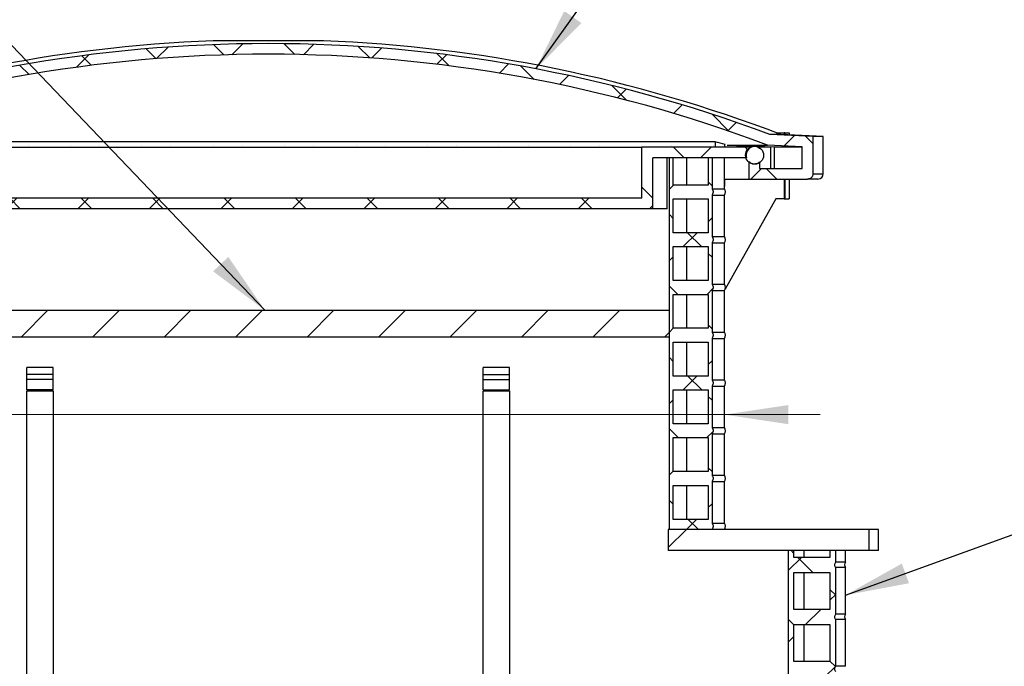
# Model space of a CAD drawing. Units: millimetres. Extents: x 10 to 410, y 10 to 287.
# Drawn here: x 90 to 152, y 191 to 231 of the extents above; entities that cross this region are included whole.
import ezdxf

# ---------------------------------------------------------------- set-up
doc = ezdxf.new("R2010")
doc.units = ezdxf.units.MM
doc.linetypes.add('SLD-Solid', pattern=[0])
doc.styles.add('SLDTEXTSTYLE0', font='arial.ttf', dxfattribs={"width": 0.948})
doc.styles.get("Standard").update_dxf_attribs({"font": 'arial.ttf'})
doc.dimstyles.new('SLDDIMSTYLE0', dxfattribs={"dimtxt": 3.5, "dimasz": 4, "dimexe": 0, "dimexo": 0.0625, "dimgap": 0.875, "dimtad": 1, "dimdec": 0, "dimlfac": 15, "dimrnd": 1e-09, "dimzin": 12, "dimdsep": 46, "dimtxsty": 'SLDTEXTSTYLE0', "dimsah": 1, "dimcen": 0.09, "dimadec": 0, "dimazin": 3, "dimtfac": 1, "dimtdec": 3, "dimtmove": 0, "dimatfit": 0, "dimfxl": 1, "dimfrac": 2, "dimtolj": 1, "dimtzin": 12, "dimarcsym": 0})
doc.dimstyles.new('SLDDIMSTYLE2', dxfattribs={"dimtxt": 0.18, "dimasz": 4, "dimexe": 0, "dimexo": 0.0625, "dimgap": 0, "dimtad": 0, "dimtih": 1, "dimtoh": 1, "dimdec": 0, "dimrnd": 1e-09, "dimzin": 0, "dimdsep": 46, "dimtxsty": 'Standard', "dimsah": 1, "dimcen": 0.09, "dimadec": 0, "dimazin": 0, "dimtfac": 4, "dimtdec": 0, "dimtofl": 0, "dimtmove": 0, "dimatfit": 3, "dimfxl": 1, "dimfrac": 2, "dimtolj": 1, "dimtzin": 0, "dimarcsym": 0})

# ---------------------------------------------------------------- blocks, each defined once
blk = doc.blocks.new('_D_2')
at = {"color": 7, "linetype": 'SLD-Solid', "lineweight": 0, "transparency": 16777216}
for p, q in [((77.149, 206.65), (59.863, 206.65)), ((134.483, 206.65), (77.149, 206.65)), ((134.483, 206.65), (140.483, 206.65))]:
    blk.add_line(p, q, dxfattribs=at)
at = {"color": 7, "linetype": 'SLD-Solid', "lineweight": 18, "transparency": 16777216}
for points in [[(77.149, 206.65), (73.149, 207.25), (73.149, 206.05)], [(134.483, 206.65), (138.483, 206.05), (138.483, 207.25)]]:
    blk.add_solid(points, dxfattribs=at)
at = {"color": 7, "linetype": 'SLD-Solid', "lineweight": 18, "transparency": 16777216, "char_height": 3.5, "attachment_point": 1, "style": 'SLDTEXTSTYLE0'}
for s, insert in [('%%c', (59.863, 211.161)), ('860', (64.966, 211.171))]:
    blk.add_mtext(s, dxfattribs=dict(at, insert=insert))

msp = doc.modelspace()

# ---------------------------------------------------------------- hatches: boundary and pattern name
at = {"linetype": 'SLD-Solid', "lineweight": 18}
h = msp.add_hatch(dxfattribs=at)
h.set_pattern_fill('ANSI37', style=0)
edge = h.paths.add_edge_path(flags=0)
edge.add_line((136.005, 222.553), (136.005, 221.446))
edge.add_line((136.005, 221.446), (139.7, 221.446))
edge.add_spline(control_points=[(139.7, 221.446), (139.735, 221.446), (139.771, 221.452), (139.805, 221.463), (139.841, 221.474), (139.875, 221.492), (139.906, 221.514), (139.935, 221.536), (139.961, 221.564), (139.982, 221.594), (140.003, 221.625), (140.019, 221.659), (140.028, 221.694), (140.036, 221.722), (140.039, 221.751), (140.039, 221.78)], knot_values=[0.004753, 0.004753, 0.004753, 0.004753, 0.006366, 0.006366, 0.006366, 0.008071, 0.008071, 0.008071, 0.009747, 0.009747, 0.009747, 0.011408, 0.011408, 0.011408, 0.012708, 0.012708, 0.012708, 0.012708], weights=[1, 1, 1, 1, 1, 1, 1, 1, 1, 1, 1, 1, 1, 1, 1, 1], degree=3, periodic=0)
edge.add_line((140.039, 221.78), (140.039, 224.113))
edge.add_spline(control_points=[(140.039, 224.113), (139.132, 224.157), (138.225, 224.202), (137.318, 224.246)], knot_values=[0.104358, 0.104358, 0.104358, 0.104358, 0.145223, 0.145223, 0.145223, 0.145223], weights=[1, 1, 1, 1], degree=3, periodic=0)
edge.add_arc((105.816, 140.237), 89.722, 69.44465, 110.55535)
edge.add_spline(control_points=[(74.314, 224.246), (73.407, 224.202), (72.5, 224.157), (71.593, 224.113)], knot_values=[0.138841, 0.138841, 0.138841, 0.138841, 0.179706, 0.179706, 0.179706, 0.179706], weights=[1, 1, 1, 1], degree=3, periodic=0)
edge.add_line((71.593, 224.113), (71.593, 221.78))
edge.add_spline(control_points=[(71.593, 221.78), (71.593, 221.747), (71.598, 221.714), (71.607, 221.682), (71.618, 221.647), (71.636, 221.613), (71.658, 221.584), (71.672, 221.564), (71.69, 221.545), (71.708, 221.529), (71.738, 221.504), (71.772, 221.483), (71.808, 221.469), (71.844, 221.456), (71.883, 221.448), (71.922, 221.446), (71.925, 221.446), (71.929, 221.446), (71.932, 221.446)], knot_values=[0.028655, 0.028655, 0.028655, 0.028655, 0.030143, 0.030143, 0.030143, 0.031818, 0.031818, 0.031818, 0.032936, 0.032936, 0.032936, 0.03469, 0.03469, 0.03469, 0.036446, 0.036446, 0.036446, 0.036605, 0.036605, 0.036605, 0.036605], weights=[1, 1, 1, 1, 1, 1, 1, 1, 1, 1, 1, 1, 1, 1, 1, 1, 1, 1, 1], degree=3, periodic=0)
edge.add_line((71.932, 221.446), (75.627, 221.446))
edge.add_line((75.627, 221.446), (75.627, 222.78))
edge.add_line((75.627, 222.78), (81.652, 222.78))
edge.add_line((81.652, 222.78), (81.652, 219.58))
edge.add_line((81.652, 219.58), (129.98, 219.58))
edge.add_line((129.98, 219.58), (129.98, 222.78))
edge.add_line((129.98, 222.78), (135.859, 222.78))
edge.add_arc((136.366, 222.946), 0.533, 110.36413, 198.20996, ccw=False)
edge.add_line((136.18, 223.446), (129.288, 223.446))
edge.add_line((129.288, 223.446), (129.288, 220.246))
edge.add_line((129.288, 220.246), (82.344, 220.246))
edge.add_line((82.344, 220.246), (82.344, 223.446))
edge.add_line((82.344, 223.446), (74.944, 223.446))
edge.add_line((74.944, 223.446), (74.944, 222.113))
edge.add_line((74.944, 222.113), (72.272, 222.113))
edge.add_line((72.272, 222.113), (72.272, 223.479))
edge.add_spline(control_points=[(72.272, 223.479), (73, 223.514), (73.728, 223.55), (74.456, 223.586)], knot_values=[0.09037, 0.09037, 0.09037, 0.09037, 0.123174, 0.123174, 0.123174, 0.123174], weights=[1, 1, 1, 1], degree=3, periodic=0)
edge.add_arc((105.816, 140.237), 89.053, 69.38141, 110.61859, ccw=False)
edge.add_spline(control_points=[(137.176, 223.586), (137.904, 223.55), (138.632, 223.514), (139.36, 223.479)], knot_values=[0.118357, 0.118357, 0.118357, 0.118357, 0.151162, 0.151162, 0.151162, 0.151162], weights=[1, 1, 1, 1], degree=3, periodic=0)
edge.add_line((139.36, 223.479), (139.36, 222.113))
edge.add_line((139.36, 222.113), (136.688, 222.113))
edge.add_line((136.688, 222.113), (136.688, 222.521))
edge.add_arc((136.366, 222.946), 0.533, 227.47298, 307.12237, ccw=False)
h = msp.add_hatch(dxfattribs=at)
h.set_pattern_fill('ANSI32', style=0)
edge = h.paths.add_edge_path(flags=0)
edge.add_arc((136.366, 222.946), 0.567, 0, 360)
h = msp.add_hatch(dxfattribs=at)
h.set_pattern_fill('ANSI37', style=0)
edge = h.paths.add_edge_path(flags=0)
edge.add_line((136.688, 223.372), (136.688, 223.446))
edge.add_line((136.688, 223.446), (136.552, 223.446))
edge.add_arc((136.366, 222.946), 0.533, 52.87763, 69.63587, ccw=False)
h = msp.add_hatch(dxfattribs=at)
h.set_pattern_fill('ANSI37', style=0)
edge = h.paths.add_edge_path(flags=0)
edge.add_line((133.457, 221.071), (131.257, 221.071))
edge.add_line((131.257, 221.071), (131.257, 222.78))
edge.add_line((131.257, 222.78), (131.016, 222.78))
edge.add_line((131.016, 222.78), (131.016, 199.438))
edge.add_line((131.016, 199.438), (133.697, 199.438))
edge.add_spline(control_points=[(133.697, 199.438), (133.699, 199.442), (133.702, 199.446), (133.704, 199.449), (133.725, 199.482), (133.741, 199.519), (133.75, 199.557), (133.759, 199.595), (133.762, 199.635), (133.758, 199.674), (133.754, 199.714), (133.742, 199.754), (133.725, 199.79), (133.717, 199.806), (133.707, 199.823), (133.697, 199.838)], knot_values=[0.012177, 0.012177, 0.012177, 0.012177, 0.012381, 0.012381, 0.012381, 0.014146, 0.014146, 0.014146, 0.015922, 0.015922, 0.015922, 0.017739, 0.017739, 0.017739, 0.018586, 0.018586, 0.018586, 0.018586], weights=[1, 1, 1, 1, 1, 1, 1, 1, 1, 1, 1, 1, 1, 1, 1, 1], degree=3, periodic=0)
edge.add_line((133.697, 199.838), (133.697, 202.438))
edge.add_spline(control_points=[(133.697, 202.438), (133.699, 202.442), (133.702, 202.446), (133.704, 202.449), (133.725, 202.482), (133.741, 202.519), (133.75, 202.557), (133.759, 202.595), (133.762, 202.635), (133.758, 202.674), (133.754, 202.714), (133.742, 202.754), (133.725, 202.79), (133.717, 202.806), (133.707, 202.823), (133.697, 202.838)], knot_values=[0.012177, 0.012177, 0.012177, 0.012177, 0.012381, 0.012381, 0.012381, 0.014146, 0.014146, 0.014146, 0.015922, 0.015922, 0.015922, 0.017739, 0.017739, 0.017739, 0.018586, 0.018586, 0.018586, 0.018586], weights=[1, 1, 1, 1, 1, 1, 1, 1, 1, 1, 1, 1, 1, 1, 1, 1], degree=3, periodic=0)
edge.add_line((133.697, 202.838), (133.697, 205.438))
edge.add_spline(control_points=[(133.697, 205.438), (133.699, 205.442), (133.702, 205.446), (133.704, 205.449), (133.725, 205.482), (133.741, 205.519), (133.75, 205.557), (133.759, 205.595), (133.762, 205.635), (133.758, 205.674), (133.754, 205.714), (133.742, 205.754), (133.725, 205.79), (133.717, 205.806), (133.707, 205.823), (133.697, 205.838)], knot_values=[0.012177, 0.012177, 0.012177, 0.012177, 0.012381, 0.012381, 0.012381, 0.014146, 0.014146, 0.014146, 0.015922, 0.015922, 0.015922, 0.017739, 0.017739, 0.017739, 0.018586, 0.018586, 0.018586, 0.018586], weights=[1, 1, 1, 1, 1, 1, 1, 1, 1, 1, 1, 1, 1, 1, 1, 1], degree=3, periodic=0)
edge.add_line((133.697, 205.838), (133.697, 208.438))
edge.add_spline(control_points=[(133.697, 208.438), (133.699, 208.442), (133.702, 208.446), (133.704, 208.449), (133.725, 208.482), (133.741, 208.519), (133.75, 208.557), (133.759, 208.595), (133.762, 208.635), (133.758, 208.674), (133.754, 208.714), (133.742, 208.754), (133.725, 208.79), (133.717, 208.806), (133.707, 208.823), (133.697, 208.838)], knot_values=[0.012177, 0.012177, 0.012177, 0.012177, 0.012381, 0.012381, 0.012381, 0.014146, 0.014146, 0.014146, 0.015922, 0.015922, 0.015922, 0.017739, 0.017739, 0.017739, 0.018586, 0.018586, 0.018586, 0.018586], weights=[1, 1, 1, 1, 1, 1, 1, 1, 1, 1, 1, 1, 1, 1, 1, 1], degree=3, periodic=0)
edge.add_line((133.697, 208.838), (133.697, 211.438))
edge.add_spline(control_points=[(133.697, 211.438), (133.699, 211.442), (133.702, 211.446), (133.704, 211.449), (133.725, 211.482), (133.741, 211.519), (133.75, 211.557), (133.759, 211.595), (133.762, 211.635), (133.758, 211.674), (133.754, 211.714), (133.742, 211.754), (133.725, 211.79), (133.717, 211.806), (133.707, 211.823), (133.697, 211.838)], knot_values=[0.012177, 0.012177, 0.012177, 0.012177, 0.012381, 0.012381, 0.012381, 0.014146, 0.014146, 0.014146, 0.015922, 0.015922, 0.015922, 0.017739, 0.017739, 0.017739, 0.018586, 0.018586, 0.018586, 0.018586], weights=[1, 1, 1, 1, 1, 1, 1, 1, 1, 1, 1, 1, 1, 1, 1, 1], degree=3, periodic=0)
edge.add_line((133.697, 211.838), (133.697, 214.438))
edge.add_spline(control_points=[(133.697, 214.438), (133.699, 214.442), (133.702, 214.446), (133.704, 214.449), (133.725, 214.482), (133.741, 214.519), (133.75, 214.557), (133.759, 214.595), (133.762, 214.635), (133.758, 214.674), (133.754, 214.714), (133.742, 214.754), (133.725, 214.79), (133.717, 214.806), (133.707, 214.823), (133.697, 214.838)], knot_values=[0.012177, 0.012177, 0.012177, 0.012177, 0.012381, 0.012381, 0.012381, 0.014146, 0.014146, 0.014146, 0.015922, 0.015922, 0.015922, 0.017739, 0.017739, 0.017739, 0.018586, 0.018586, 0.018586, 0.018586], weights=[1, 1, 1, 1, 1, 1, 1, 1, 1, 1, 1, 1, 1, 1, 1, 1], degree=3, periodic=0)
edge.add_line((133.697, 214.838), (133.697, 217.438))
edge.add_spline(control_points=[(133.697, 217.438), (133.699, 217.442), (133.702, 217.446), (133.704, 217.449), (133.725, 217.482), (133.741, 217.519), (133.75, 217.557), (133.759, 217.595), (133.762, 217.635), (133.758, 217.674), (133.754, 217.714), (133.742, 217.754), (133.725, 217.79), (133.717, 217.806), (133.707, 217.823), (133.697, 217.838)], knot_values=[0.012177, 0.012177, 0.012177, 0.012177, 0.012381, 0.012381, 0.012381, 0.014146, 0.014146, 0.014146, 0.015922, 0.015922, 0.015922, 0.017739, 0.017739, 0.017739, 0.018586, 0.018586, 0.018586, 0.018586], weights=[1, 1, 1, 1, 1, 1, 1, 1, 1, 1, 1, 1, 1, 1, 1, 1], degree=3, periodic=0)
edge.add_line((133.697, 217.838), (133.697, 220.438))
edge.add_spline(control_points=[(133.697, 220.438), (133.699, 220.442), (133.702, 220.446), (133.704, 220.449), (133.725, 220.482), (133.741, 220.519), (133.75, 220.557), (133.759, 220.595), (133.762, 220.635), (133.758, 220.674), (133.754, 220.714), (133.742, 220.754), (133.725, 220.79), (133.717, 220.806), (133.707, 220.823), (133.697, 220.838)], knot_values=[0.012177, 0.012177, 0.012177, 0.012177, 0.012381, 0.012381, 0.012381, 0.014146, 0.014146, 0.014146, 0.015922, 0.015922, 0.015922, 0.017739, 0.017739, 0.017739, 0.018586, 0.018586, 0.018586, 0.018586], weights=[1, 1, 1, 1, 1, 1, 1, 1, 1, 1, 1, 1, 1, 1, 1, 1], degree=3, periodic=0)
edge.add_line((133.697, 220.838), (133.697, 222.78))
edge.add_line((133.697, 222.78), (133.457, 222.78))
edge.add_line((133.457, 222.78), (133.457, 221.071))
h.paths.add_polyline_path([(133.457, 218.071), (131.257, 218.071), (131.257, 220.205), (133.457, 220.205)], flags=0)
h.paths.add_polyline_path([(133.457, 215.071), (131.257, 215.071), (131.257, 217.205), (133.457, 217.205)], flags=0)
h.paths.add_polyline_path([(133.457, 212.071), (131.257, 212.071), (131.257, 214.205), (133.457, 214.205)], flags=0)
h.paths.add_polyline_path([(133.457, 209.071), (131.257, 209.071), (131.257, 211.205), (133.457, 211.205)], flags=0)
h.paths.add_polyline_path([(133.457, 206.071), (131.257, 206.071), (131.257, 208.205), (133.457, 208.205)], flags=0)
h.paths.add_polyline_path([(133.457, 203.071), (131.257, 203.071), (131.257, 205.205), (133.457, 205.205)], flags=0)
h.paths.add_polyline_path([(133.457, 200.071), (131.257, 200.071), (131.257, 202.205), (133.457, 202.205)], flags=0)
h = msp.add_hatch(dxfattribs=at)
h.set_pattern_fill('ANSI31', style=0)
h.paths.add_polyline_path([(131.016, 213.214), (80.616, 213.214), (80.616, 211.547), (131.016, 211.547)], flags=0)
h = msp.add_hatch(dxfattribs=at)
h.set_pattern_fill('ANSI34', style=0)
h.paths.add_polyline_path([(130.947, 198.105), (143.565, 198.105), (143.565, 199.438), (130.947, 199.438)], flags=0)
h = msp.add_hatch(dxfattribs=at)
h.set_pattern_fill('ANSI37', style=0)
edge = h.paths.add_edge_path(flags=0)
edge.add_line((141.126, 197.705), (138.816, 197.705))
edge.add_line((138.816, 197.705), (138.816, 198.105))
edge.add_line((138.816, 198.105), (138.476, 198.105))
edge.add_line((138.476, 198.105), (138.476, 144.771))
edge.add_line((138.476, 144.771), (141.465, 144.771))
edge.add_spline(control_points=[(141.465, 144.771), (141.449, 144.789), (141.436, 144.808), (141.426, 144.829), (141.418, 144.845), (141.412, 144.863), (141.408, 144.88), (141.402, 144.907), (141.4, 144.936), (141.402, 144.964), (141.405, 144.991), (141.413, 145.019), (141.425, 145.044), (141.435, 145.066), (141.449, 145.087), (141.465, 145.105)], knot_values=[0.022146, 0.022146, 0.022146, 0.022146, 0.023188, 0.023188, 0.023188, 0.023991, 0.023991, 0.023991, 0.025248, 0.025248, 0.025248, 0.026505, 0.026505, 0.026505, 0.027588, 0.027588, 0.027588, 0.027588], weights=[1, 1, 1, 1, 1, 1, 1, 1, 1, 1, 1, 1, 1, 1, 1, 1], degree=3, periodic=0)
edge.add_line((141.465, 145.105), (141.465, 148.038))
edge.add_spline(control_points=[(141.465, 148.038), (141.449, 148.055), (141.436, 148.075), (141.426, 148.096), (141.418, 148.112), (141.412, 148.129), (141.408, 148.147), (141.402, 148.174), (141.4, 148.203), (141.402, 148.23), (141.405, 148.258), (141.413, 148.286), (141.425, 148.311), (141.435, 148.333), (141.449, 148.353), (141.465, 148.371)], knot_values=[0.022146, 0.022146, 0.022146, 0.022146, 0.023188, 0.023188, 0.023188, 0.023991, 0.023991, 0.023991, 0.025248, 0.025248, 0.025248, 0.026505, 0.026505, 0.026505, 0.027588, 0.027588, 0.027588, 0.027588], weights=[1, 1, 1, 1, 1, 1, 1, 1, 1, 1, 1, 1, 1, 1, 1, 1], degree=3, periodic=0)
edge.add_line((141.465, 148.371), (141.465, 151.305))
edge.add_spline(control_points=[(141.465, 151.305), (141.449, 151.322), (141.436, 151.342), (141.426, 151.363), (141.418, 151.379), (141.412, 151.396), (141.408, 151.413), (141.402, 151.441), (141.4, 151.469), (141.402, 151.497), (141.405, 151.525), (141.413, 151.552), (141.425, 151.578), (141.435, 151.6), (141.449, 151.62), (141.465, 151.638)], knot_values=[0.022146, 0.022146, 0.022146, 0.022146, 0.023188, 0.023188, 0.023188, 0.023991, 0.023991, 0.023991, 0.025248, 0.025248, 0.025248, 0.026505, 0.026505, 0.026505, 0.027588, 0.027588, 0.027588, 0.027588], weights=[1, 1, 1, 1, 1, 1, 1, 1, 1, 1, 1, 1, 1, 1, 1, 1], degree=3, periodic=0)
edge.add_line((141.465, 151.638), (141.465, 154.571))
edge.add_spline(control_points=[(141.465, 154.571), (141.449, 154.589), (141.436, 154.608), (141.426, 154.629), (141.418, 154.645), (141.412, 154.663), (141.408, 154.68), (141.402, 154.707), (141.4, 154.736), (141.402, 154.764), (141.405, 154.791), (141.413, 154.819), (141.425, 154.844), (141.435, 154.866), (141.449, 154.887), (141.465, 154.905)], knot_values=[0.022146, 0.022146, 0.022146, 0.022146, 0.023188, 0.023188, 0.023188, 0.023991, 0.023991, 0.023991, 0.025248, 0.025248, 0.025248, 0.026505, 0.026505, 0.026505, 0.027588, 0.027588, 0.027588, 0.027588], weights=[1, 1, 1, 1, 1, 1, 1, 1, 1, 1, 1, 1, 1, 1, 1, 1], degree=3, periodic=0)
edge.add_line((141.465, 154.905), (141.465, 157.838))
edge.add_spline(control_points=[(141.465, 157.838), (141.449, 157.855), (141.436, 157.875), (141.426, 157.896), (141.418, 157.912), (141.412, 157.929), (141.408, 157.947), (141.402, 157.974), (141.4, 158.003), (141.402, 158.03), (141.405, 158.058), (141.413, 158.086), (141.425, 158.111), (141.435, 158.133), (141.449, 158.153), (141.465, 158.171)], knot_values=[0.022146, 0.022146, 0.022146, 0.022146, 0.023188, 0.023188, 0.023188, 0.023991, 0.023991, 0.023991, 0.025248, 0.025248, 0.025248, 0.026505, 0.026505, 0.026505, 0.027588, 0.027588, 0.027588, 0.027588], weights=[1, 1, 1, 1, 1, 1, 1, 1, 1, 1, 1, 1, 1, 1, 1, 1], degree=3, periodic=0)
edge.add_line((141.465, 158.171), (141.465, 161.105))
edge.add_spline(control_points=[(141.465, 161.105), (141.449, 161.122), (141.436, 161.142), (141.426, 161.163), (141.418, 161.179), (141.412, 161.196), (141.408, 161.213), (141.402, 161.241), (141.4, 161.269), (141.402, 161.297), (141.405, 161.325), (141.413, 161.352), (141.425, 161.378), (141.435, 161.4), (141.449, 161.42), (141.465, 161.438)], knot_values=[0.022146, 0.022146, 0.022146, 0.022146, 0.023188, 0.023188, 0.023188, 0.023991, 0.023991, 0.023991, 0.025248, 0.025248, 0.025248, 0.026505, 0.026505, 0.026505, 0.027588, 0.027588, 0.027588, 0.027588], weights=[1, 1, 1, 1, 1, 1, 1, 1, 1, 1, 1, 1, 1, 1, 1, 1], degree=3, periodic=0)
edge.add_line((141.465, 161.438), (141.465, 164.371))
edge.add_spline(control_points=[(141.465, 164.371), (141.449, 164.389), (141.436, 164.408), (141.426, 164.429), (141.418, 164.445), (141.412, 164.463), (141.408, 164.48), (141.402, 164.507), (141.4, 164.536), (141.402, 164.564), (141.405, 164.591), (141.413, 164.619), (141.425, 164.644), (141.435, 164.666), (141.449, 164.687), (141.465, 164.705)], knot_values=[0.022146, 0.022146, 0.022146, 0.022146, 0.023188, 0.023188, 0.023188, 0.023991, 0.023991, 0.023991, 0.025248, 0.025248, 0.025248, 0.026505, 0.026505, 0.026505, 0.027588, 0.027588, 0.027588, 0.027588], weights=[1, 1, 1, 1, 1, 1, 1, 1, 1, 1, 1, 1, 1, 1, 1, 1], degree=3, periodic=0)
edge.add_line((141.465, 164.705), (141.465, 167.638))
edge.add_spline(control_points=[(141.465, 167.638), (141.449, 167.655), (141.436, 167.675), (141.426, 167.696), (141.418, 167.712), (141.412, 167.729), (141.408, 167.747), (141.402, 167.774), (141.4, 167.803), (141.402, 167.83), (141.405, 167.858), (141.413, 167.886), (141.425, 167.911), (141.435, 167.933), (141.449, 167.953), (141.465, 167.971)], knot_values=[0.022146, 0.022146, 0.022146, 0.022146, 0.023188, 0.023188, 0.023188, 0.023991, 0.023991, 0.023991, 0.025248, 0.025248, 0.025248, 0.026505, 0.026505, 0.026505, 0.027588, 0.027588, 0.027588, 0.027588], weights=[1, 1, 1, 1, 1, 1, 1, 1, 1, 1, 1, 1, 1, 1, 1, 1], degree=3, periodic=0)
edge.add_line((141.465, 167.971), (141.465, 170.905))
edge.add_spline(control_points=[(141.465, 170.905), (141.449, 170.922), (141.436, 170.942), (141.426, 170.963), (141.418, 170.979), (141.412, 170.996), (141.408, 171.013), (141.402, 171.041), (141.4, 171.069), (141.402, 171.097), (141.405, 171.125), (141.413, 171.152), (141.425, 171.178), (141.435, 171.2), (141.449, 171.22), (141.465, 171.238)], knot_values=[0.022146, 0.022146, 0.022146, 0.022146, 0.023188, 0.023188, 0.023188, 0.023991, 0.023991, 0.023991, 0.025248, 0.025248, 0.025248, 0.026505, 0.026505, 0.026505, 0.027588, 0.027588, 0.027588, 0.027588], weights=[1, 1, 1, 1, 1, 1, 1, 1, 1, 1, 1, 1, 1, 1, 1, 1], degree=3, periodic=0)
edge.add_line((141.465, 171.238), (141.465, 174.171))
edge.add_spline(control_points=[(141.465, 174.171), (141.449, 174.189), (141.436, 174.208), (141.426, 174.229), (141.418, 174.245), (141.412, 174.263), (141.408, 174.28), (141.402, 174.307), (141.4, 174.336), (141.402, 174.364), (141.405, 174.391), (141.413, 174.419), (141.425, 174.444), (141.435, 174.466), (141.449, 174.487), (141.465, 174.505)], knot_values=[0.022146, 0.022146, 0.022146, 0.022146, 0.023188, 0.023188, 0.023188, 0.023991, 0.023991, 0.023991, 0.025248, 0.025248, 0.025248, 0.026505, 0.026505, 0.026505, 0.027588, 0.027588, 0.027588, 0.027588], weights=[1, 1, 1, 1, 1, 1, 1, 1, 1, 1, 1, 1, 1, 1, 1, 1], degree=3, periodic=0)
edge.add_line((141.465, 174.505), (141.465, 177.438))
edge.add_spline(control_points=[(141.465, 177.438), (141.454, 177.45), (141.445, 177.462), (141.437, 177.475), (141.428, 177.491), (141.42, 177.508), (141.414, 177.525), (141.405, 177.551), (141.401, 177.58), (141.401, 177.608), (141.402, 177.636), (141.407, 177.664), (141.416, 177.69), (141.426, 177.716), (141.44, 177.741), (141.458, 177.763), (141.46, 177.766), (141.462, 177.769), (141.465, 177.771)], knot_values=[0.022487, 0.022487, 0.022487, 0.022487, 0.023179, 0.023179, 0.023179, 0.023991, 0.023991, 0.023991, 0.025248, 0.025248, 0.025248, 0.026505, 0.026505, 0.026505, 0.027763, 0.027763, 0.027763, 0.027926, 0.027926, 0.027926, 0.027926], weights=[1, 1, 1, 1, 1, 1, 1, 1, 1, 1, 1, 1, 1, 1, 1, 1, 1, 1, 1], degree=3, periodic=0)
edge.add_line((141.465, 177.771), (141.465, 180.705))
edge.add_spline(control_points=[(141.465, 180.705), (141.451, 180.721), (141.438, 180.739), (141.429, 180.758), (141.42, 180.774), (141.414, 180.791), (141.409, 180.808), (141.402, 180.835), (141.4, 180.864), (141.402, 180.892), (141.404, 180.92), (141.411, 180.948), (141.423, 180.973), (141.433, 180.997), (141.448, 181.019), (141.465, 181.038)], knot_values=[0.022223, 0.022223, 0.022223, 0.022223, 0.023186, 0.023186, 0.023186, 0.023991, 0.023991, 0.023991, 0.025248, 0.025248, 0.025248, 0.026505, 0.026505, 0.026505, 0.027665, 0.027665, 0.027665, 0.027665], weights=[1, 1, 1, 1, 1, 1, 1, 1, 1, 1, 1, 1, 1, 1, 1, 1], degree=3, periodic=0)
edge.add_line((141.465, 181.038), (141.465, 183.971))
edge.add_spline(control_points=[(141.465, 183.971), (141.449, 183.989), (141.436, 184.008), (141.426, 184.029), (141.418, 184.045), (141.412, 184.063), (141.408, 184.08), (141.402, 184.107), (141.4, 184.136), (141.402, 184.164), (141.405, 184.191), (141.413, 184.219), (141.425, 184.244), (141.435, 184.266), (141.449, 184.287), (141.465, 184.305)], knot_values=[0.022146, 0.022146, 0.022146, 0.022146, 0.023188, 0.023188, 0.023188, 0.023991, 0.023991, 0.023991, 0.025248, 0.025248, 0.025248, 0.026505, 0.026505, 0.026505, 0.027588, 0.027588, 0.027588, 0.027588], weights=[1, 1, 1, 1, 1, 1, 1, 1, 1, 1, 1, 1, 1, 1, 1, 1], degree=3, periodic=0)
edge.add_line((141.465, 184.305), (141.465, 187.238))
edge.add_spline(control_points=[(141.465, 187.238), (141.449, 187.255), (141.436, 187.275), (141.426, 187.296), (141.418, 187.312), (141.412, 187.329), (141.408, 187.347), (141.402, 187.374), (141.4, 187.403), (141.402, 187.43), (141.405, 187.458), (141.413, 187.486), (141.425, 187.511), (141.435, 187.533), (141.449, 187.553), (141.465, 187.571)], knot_values=[0.022146, 0.022146, 0.022146, 0.022146, 0.023188, 0.023188, 0.023188, 0.023991, 0.023991, 0.023991, 0.025248, 0.025248, 0.025248, 0.026505, 0.026505, 0.026505, 0.027588, 0.027588, 0.027588, 0.027588], weights=[1, 1, 1, 1, 1, 1, 1, 1, 1, 1, 1, 1, 1, 1, 1, 1], degree=3, periodic=0)
edge.add_line((141.465, 187.571), (141.465, 190.505))
edge.add_spline(control_points=[(141.465, 190.505), (141.449, 190.522), (141.436, 190.542), (141.426, 190.563), (141.418, 190.579), (141.412, 190.596), (141.408, 190.613), (141.402, 190.641), (141.4, 190.669), (141.402, 190.697), (141.405, 190.725), (141.413, 190.752), (141.425, 190.778), (141.435, 190.8), (141.449, 190.82), (141.465, 190.838)], knot_values=[0.022146, 0.022146, 0.022146, 0.022146, 0.023188, 0.023188, 0.023188, 0.023991, 0.023991, 0.023991, 0.025248, 0.025248, 0.025248, 0.026505, 0.026505, 0.026505, 0.027588, 0.027588, 0.027588, 0.027588], weights=[1, 1, 1, 1, 1, 1, 1, 1, 1, 1, 1, 1, 1, 1, 1, 1], degree=3, periodic=0)
edge.add_line((141.465, 190.838), (141.465, 193.771))
edge.add_spline(control_points=[(141.465, 193.771), (141.449, 193.789), (141.436, 193.808), (141.426, 193.829), (141.418, 193.845), (141.412, 193.863), (141.408, 193.88), (141.402, 193.907), (141.4, 193.936), (141.402, 193.964), (141.405, 193.991), (141.413, 194.019), (141.425, 194.044), (141.435, 194.066), (141.449, 194.087), (141.465, 194.105)], knot_values=[0.022146, 0.022146, 0.022146, 0.022146, 0.023188, 0.023188, 0.023188, 0.023991, 0.023991, 0.023991, 0.025248, 0.025248, 0.025248, 0.026505, 0.026505, 0.026505, 0.027588, 0.027588, 0.027588, 0.027588], weights=[1, 1, 1, 1, 1, 1, 1, 1, 1, 1, 1, 1, 1, 1, 1, 1], degree=3, periodic=0)
edge.add_line((141.465, 194.105), (141.465, 197.038))
edge.add_spline(control_points=[(141.465, 197.038), (141.449, 197.055), (141.436, 197.075), (141.426, 197.096), (141.418, 197.112), (141.412, 197.129), (141.408, 197.147), (141.402, 197.174), (141.4, 197.203), (141.402, 197.23), (141.405, 197.258), (141.413, 197.286), (141.425, 197.311), (141.435, 197.333), (141.449, 197.353), (141.465, 197.371)], knot_values=[0.022146, 0.022146, 0.022146, 0.022146, 0.023188, 0.023188, 0.023188, 0.023991, 0.023991, 0.023991, 0.025248, 0.025248, 0.025248, 0.026505, 0.026505, 0.026505, 0.027588, 0.027588, 0.027588, 0.027588], weights=[1, 1, 1, 1, 1, 1, 1, 1, 1, 1, 1, 1, 1, 1, 1, 1], degree=3, periodic=0)
edge.add_line((141.465, 197.371), (141.465, 198.105))
edge.add_line((141.465, 198.105), (141.126, 198.105))
edge.add_line((141.126, 198.105), (141.126, 197.705))
h.paths.add_polyline_path([(138.816, 178.105), (138.816, 180.371), (141.126, 180.371), (141.126, 178.105)], flags=0)
h.paths.add_polyline_path([(141.126, 181.371), (138.816, 181.371), (138.816, 183.638), (141.126, 183.638)], flags=0)
h.paths.add_polyline_path([(138.816, 174.838), (138.816, 177.105), (141.126, 177.105), (141.126, 174.838)], flags=0)
h.paths.add_polyline_path([(138.816, 194.438), (138.816, 196.705), (141.126, 196.705), (141.126, 194.438)], flags=0)
h.paths.add_polyline_path([(138.816, 191.171), (138.816, 193.438), (141.126, 193.438), (141.126, 191.171)], flags=0)
h.paths.add_polyline_path([(138.816, 187.905), (138.816, 190.171), (141.126, 190.171), (141.126, 187.905)], flags=0)
h.paths.add_polyline_path([(138.816, 184.638), (138.816, 186.905), (141.126, 186.905), (141.126, 184.638)], flags=0)
h.paths.add_polyline_path([(138.816, 171.571), (138.816, 173.838), (141.126, 173.838), (141.126, 171.571)], flags=0)
h.paths.add_polyline_path([(138.816, 168.305), (138.816, 170.571), (141.126, 170.571), (141.126, 168.305)], flags=0)
h.paths.add_polyline_path([(138.816, 165.038), (138.816, 167.305), (141.126, 167.305), (141.126, 165.038)], flags=0)
h.paths.add_polyline_path([(138.816, 161.771), (138.816, 164.038), (141.126, 164.038), (141.126, 161.771)], flags=0)
h.paths.add_polyline_path([(138.816, 158.505), (138.816, 160.771), (141.126, 160.771), (141.126, 158.505)], flags=0)
h.paths.add_polyline_path([(138.816, 155.238), (138.816, 157.505), (141.126, 157.505), (141.126, 155.238)], flags=0)
h.paths.add_polyline_path([(138.816, 151.971), (138.816, 154.238), (141.126, 154.238), (141.126, 151.971)], flags=0)
h.paths.add_polyline_path([(138.816, 148.705), (138.816, 150.971), (141.126, 150.971), (141.126, 148.705)], flags=0)
h.paths.add_polyline_path([(138.816, 145.438), (138.816, 147.705), (141.126, 147.705), (141.126, 145.438)], flags=0)

# ---------------------------------------------------------------- linework, layer by layer
at = {"color": 7, "linetype": 'SLD-Solid', "lineweight": 25}
for p, q in [((109.279, 230.139), (102.353, 230.139)), ((140.039, 224.113), (137.318, 224.246)), ((138.016, 224.246), (137.318, 224.246)), ((137.754, 224.346), (138.223, 224.346)), ((140.683, 224.113), (138.016, 224.246)), ((138.272, 224.346), (138.223, 224.346)), ((138.272, 224.346), (138.272, 224.233)), ((138.272, 224.346), (138.538, 224.346)), ((138.538, 224.346), (138.538, 224.22)), ((140.039, 221.78), (140.039, 224.113)), ((140.683, 224.113), (140.039, 224.113)), ((140.683, 221.78), (140.683, 224.113)), ((133.891, 223.787), (77.741, 223.787)), ((82.344, 223.446), (129.288, 223.446)), ((129.288, 220.246), (129.288, 223.446)), ((136.18, 223.446), (129.288, 223.446)), ((133.891, 223.787), (133.891, 223.446)), ((134.499, 223.613), (134.52, 223.634)), ((134.499, 223.446), (134.499, 223.613)), ((134.656, 223.586), (137.176, 223.586)), ((134.656, 223.586), (137.589, 223.479)), ((136.688, 223.446), (136.552, 223.446)), ((136.688, 223.446), (136.688, 223.372)), ((137.399, 223.446), (136.688, 223.446)), ((139.36, 223.479), (137.176, 223.586)), ((137.399, 222.113), (137.399, 223.446)), ((137.589, 223.479), (139.36, 223.479)), ((137.589, 223.479), (137.589, 222.113)), ((139.36, 222.113), (139.36, 223.479)), ((135.859, 222.78), (129.98, 222.78)), ((129.98, 219.58), (129.98, 222.78)), ((130.883, 219.58), (130.883, 222.78)), ((131.016, 199.438), (131.016, 222.78)), ((131.257, 222.78), (131.016, 222.78)), ((131.257, 221.071), (131.257, 222.78)), ((132.116, 221.071), (132.116, 222.78)), ((133.457, 222.78), (133.457, 221.071)), ((133.697, 222.78), (133.457, 222.78)), ((133.697, 222.78), (133.697, 220.838)), ((134.483, 220.838), (134.483, 222.78)), ((136.005, 222.553), (136.005, 221.446)), ((136.688, 222.521), (136.688, 222.113)), ((136.688, 222.113), (139.36, 222.113)), ((134.483, 221.446), (136.005, 221.446)), ((134.499, 221.013), (134.499, 221.446)), ((136.005, 221.446), (139.7, 221.446)), ((138.272, 221.446), (138.272, 220.213)), ((138.538, 221.446), (138.538, 220.213)), ((140.349, 221.446), (139.7, 221.446)), ((133.457, 221.071), (131.257, 221.071)), ((133.697, 220.838), (134.483, 220.838)), ((134.483, 220.995), (134.499, 221.013)), ((129.288, 220.246), (82.344, 220.246)), ((131.257, 220.205), (133.457, 220.205)), ((131.257, 218.071), (131.257, 220.205)), ((132.116, 218.071), (132.116, 220.205)), ((133.457, 220.205), (133.457, 218.071)), ((133.697, 220.438), (134.483, 220.438)), ((133.697, 220.438), (133.697, 217.838)), ((134.483, 217.838), (134.483, 220.438)), ((137.699, 220.213), (134.526, 214.525)), ((138.223, 220.213), (137.699, 220.213)), ((138.223, 220.213), (138.272, 220.213)), ((138.272, 220.213), (138.538, 220.213)), ((129.98, 219.58), (81.652, 219.58)), ((130.883, 219.58), (129.98, 219.58)), ((133.457, 218.071), (131.257, 218.071)), ((133.697, 217.838), (134.483, 217.838)), ((131.257, 217.205), (133.457, 217.205)), ((131.257, 215.071), (131.257, 217.205)), ((132.116, 215.071), (132.116, 217.205)), ((133.457, 217.205), (133.457, 215.071)), ((133.697, 217.438), (134.483, 217.438)), ((133.697, 217.438), (133.697, 214.838)), ((134.483, 214.838), (134.483, 217.438)), ((133.457, 215.071), (131.257, 215.071)), ((133.697, 214.838), (134.483, 214.838)), ((131.257, 214.205), (133.457, 214.205)), ((131.257, 212.071), (131.257, 214.205)), ((132.116, 212.071), (132.116, 214.205)), ((133.457, 214.205), (133.457, 212.071)), ((133.697, 214.438), (134.483, 214.438)), ((133.697, 214.438), (133.697, 211.838)), ((134.483, 211.838), (134.483, 214.438)), ((80.616, 213.214), (131.016, 213.214)), ((131.016, 211.547), (131.016, 213.214)), ((80.616, 211.547), (131.016, 211.547)), ((133.457, 212.071), (131.257, 212.071)), ((133.697, 211.838), (134.483, 211.838)), ((131.257, 211.205), (133.457, 211.205)), ((131.257, 209.071), (131.257, 211.205)), ((132.116, 209.071), (132.116, 211.205)), ((133.457, 211.205), (133.457, 209.071)), ((133.697, 211.438), (134.483, 211.438)), ((133.697, 211.438), (133.697, 208.838)), ((134.483, 208.838), (134.483, 211.438)), ((92.316, 209.605), (90.649, 209.605)), ((90.649, 209.16), (90.649, 209.605)), ((92.316, 209.16), (90.649, 209.16)), ((90.649, 208.851), (90.649, 209.16)), ((92.316, 209.16), (92.316, 209.605)), ((92.316, 208.851), (92.316, 209.16)), ((120.983, 209.605), (119.316, 209.605)), ((119.316, 209.16), (119.316, 209.605)), ((119.316, 209.16), (120.983, 209.16)), ((119.316, 208.851), (119.316, 209.16)), ((120.983, 209.16), (120.983, 209.605)), ((120.983, 208.851), (120.983, 209.16)), ((133.457, 209.071), (131.257, 209.071)), ((90.649, 208.205), (90.649, 208.851)), ((92.316, 208.851), (90.649, 208.851)), ((92.316, 208.205), (92.316, 208.851)), ((119.316, 208.205), (119.316, 208.851)), ((119.316, 208.851), (120.983, 208.851)), ((120.983, 208.205), (120.983, 208.851)), ((133.697, 208.838), (134.483, 208.838)), ((92.316, 208.205), (90.649, 208.205)), ((90.649, 79.771), (90.649, 208.138)), ((90.649, 208.138), (92.316, 208.138)), ((92.316, 208.138), (92.316, 79.771)), ((119.316, 208.205), (120.983, 208.205)), ((119.316, 103.571), (119.316, 208.138)), ((119.316, 208.138), (120.983, 208.138)), ((120.983, 208.138), (120.983, 103.571)), ((131.257, 208.205), (133.457, 208.205)), ((131.257, 206.071), (131.257, 208.205)), ((132.116, 206.071), (132.116, 208.205)), ((133.457, 208.205), (133.457, 206.071)), ((133.697, 208.438), (134.483, 208.438)), ((133.697, 208.438), (133.697, 205.838)), ((134.483, 205.838), (134.483, 208.438)), ((133.457, 206.071), (131.257, 206.071)), ((133.697, 205.838), (134.483, 205.838)), ((133.697, 205.438), (134.483, 205.438)), ((133.697, 205.438), (133.697, 202.838)), ((134.483, 202.838), (134.483, 205.438)), ((131.257, 205.205), (133.457, 205.205)), ((131.257, 203.071), (131.257, 205.205)), ((132.116, 203.071), (132.116, 205.205)), ((133.457, 205.205), (133.457, 203.071)), ((133.457, 203.071), (131.257, 203.071)), ((133.697, 202.838), (134.483, 202.838)), ((133.697, 202.438), (134.483, 202.438)), ((133.697, 202.438), (133.697, 199.838)), ((134.483, 199.838), (134.483, 202.438)), ((131.257, 202.205), (133.457, 202.205)), ((131.257, 200.071), (131.257, 202.205)), ((132.116, 200.071), (132.116, 202.205)), ((133.457, 202.205), (133.457, 200.071)), ((133.457, 200.071), (131.257, 200.071)), ((133.697, 199.838), (134.483, 199.838)), ((130.947, 199.438), (130.947, 198.105)), ((143.565, 199.438), (130.947, 199.438)), ((133.697, 199.438), (131.016, 199.438)), ((144.149, 199.438), (143.565, 199.438)), ((143.565, 198.105), (143.565, 199.438)), ((144.149, 198.105), (144.149, 199.438)), ((143.565, 198.105), (130.947, 198.105)), ((138.476, 198.105), (138.476, 144.771)), ((138.816, 198.105), (138.476, 198.105)), ((138.816, 198.105), (138.816, 197.705)), ((139.483, 197.705), (139.483, 198.105)), ((141.126, 197.705), (141.126, 198.105)), ((141.465, 198.105), (141.126, 198.105)), ((141.465, 197.371), (141.465, 198.105)), ((142.083, 197.371), (142.083, 198.105)), ((144.149, 198.105), (143.565, 198.105)), ((138.816, 197.705), (141.126, 197.705)), ((142.083, 197.371), (141.465, 197.371)), ((141.126, 196.705), (138.816, 196.705)), ((138.816, 196.705), (138.816, 194.438)), ((139.483, 194.438), (139.483, 196.705)), ((141.126, 194.438), (141.126, 196.705)), ((142.083, 197.038), (141.465, 197.038)), ((141.465, 194.105), (141.465, 197.038)), ((142.083, 194.105), (142.083, 197.038)), ((138.816, 194.438), (141.126, 194.438)), ((142.083, 194.105), (141.465, 194.105)), ((142.083, 193.771), (141.465, 193.771)), ((141.465, 190.838), (141.465, 193.771)), ((142.083, 190.838), (142.083, 193.771)), ((141.126, 193.438), (138.816, 193.438)), ((138.816, 193.438), (138.816, 191.171)), ((139.483, 191.171), (139.483, 193.438)), ((141.126, 191.171), (141.126, 193.438)), ((138.816, 191.171), (141.126, 191.171)), ((142.083, 190.838), (141.465, 190.838))]:
    msp.add_line(p, q, dxfattribs=at)
at = {"color": 8, "linetype": 'SLD-Solid', "lineweight": 25}
for p, q in [((138.223, 224.346), (138.223, 224.236)), ((138.223, 221.446), (138.223, 220.213)), ((140.039, 221.78), (140.683, 221.78))]:
    msp.add_line(p, q, dxfattribs=at)
at = {"color": 7, "linetype": 'SLD-Solid', "lineweight": 25}
msp.add_circle((136.366, 222.946), 0.567, dxfattribs=at)
for centre, radius, start, end in [((105.816, 140.237), 89.969, 92.20583, 110.97138), ((105.816, 140.237), 89.969, 69.02862, 87.79417), ((105.816, 140.237), 89.722, 69.44465, 110.55535), ((105.816, 140.237), 89.053, 69.38141, 110.61859), ((115.985, 154.074), 71.976, 75.08482, 75.59456), ((136.366, 222.946), 0.533, 110.36413, 198.20996), ((136.366, 222.946), 0.533, 52.87763, 69.63587), ((136.366, 222.946), 0.533, 227.47298, 307.12237), ((140.349, 221.78), 0.333, 270, 0), ((134.187, 220.638), 0.357, 325.95007, 34.04993), ((134.187, 217.638), 0.357, 325.95007, 34.04993), ((134.187, 214.638), 0.357, 325.95007, 34.04993), ((134.187, 211.638), 0.357, 325.95007, 34.04993), ((134.187, 208.638), 0.357, 325.95007, 34.04993), ((134.187, 205.638), 0.357, 325.95007, 34.04993), ((134.187, 202.638), 0.357, 325.95007, 34.04993), ((134.187, 199.638), 0.357, 325.95007, 34.04993), ((142.274, 197.205), 0.254, 138.91012, 221.08988), ((142.274, 193.938), 0.254, 138.91012, 221.08988)]:
    msp.add_arc(centre, radius, start, end, dxfattribs=at)
for points, knots in [([(140.039, 221.78), (140.037, 221.751), (140.032, 221.685), (139.987, 221.591), (139.909, 221.509), (139.809, 221.456), (139.736, 221.45), (139.7, 221.446)], [0, 0, 0, 0, 0.163462, 0.372334, 0.583015, 0.797201, 1, 1, 1, 1]), ([(133.697, 220.838), (133.707, 220.822), (133.738, 220.772), (133.764, 220.675), (133.757, 220.556), (133.724, 220.478), (133.699, 220.442), (133.697, 220.438)], [0, 0, 0, 0, 0.132514, 0.415553, 0.692531, 0.967834, 1, 1, 1, 1]), ([(133.697, 217.838), (133.707, 217.822), (133.738, 217.772), (133.764, 217.675), (133.757, 217.556), (133.724, 217.478), (133.699, 217.442), (133.697, 217.438)], [0, 0, 0, 0, 0.132514, 0.415553, 0.692531, 0.967834, 1, 1, 1, 1]), ([(133.697, 214.838), (133.707, 214.822), (133.738, 214.772), (133.764, 214.675), (133.757, 214.556), (133.724, 214.478), (133.699, 214.442), (133.697, 214.438)], [0, 0, 0, 0, 0.1325135, 0.4155532, 0.6925313, 0.9678337, 1, 1, 1, 1]), ([(133.697, 211.838), (133.707, 211.822), (133.738, 211.772), (133.764, 211.675), (133.757, 211.556), (133.724, 211.478), (133.699, 211.442), (133.697, 211.438)], [0, 0, 0, 0, 0.132514, 0.415553, 0.692531, 0.967834, 1, 1, 1, 1]), ([(133.697, 208.838), (133.707, 208.822), (133.738, 208.772), (133.764, 208.675), (133.757, 208.556), (133.724, 208.478), (133.699, 208.442), (133.697, 208.438)], [0, 0, 0, 0, 0.132514, 0.415553, 0.692531, 0.967834, 1, 1, 1, 1]), ([(133.697, 205.838), (133.707, 205.822), (133.738, 205.772), (133.764, 205.675), (133.757, 205.556), (133.724, 205.478), (133.699, 205.442), (133.697, 205.438)], [0, 0, 0, 0, 0.132514, 0.415553, 0.692531, 0.967834, 1, 1, 1, 1]), ([(133.697, 202.838), (133.707, 202.822), (133.738, 202.772), (133.764, 202.675), (133.757, 202.556), (133.724, 202.478), (133.699, 202.442), (133.697, 202.438)], [0, 0, 0, 0, 0.132514, 0.415553, 0.692531, 0.967834, 1, 1, 1, 1]), ([(133.697, 199.838), (133.707, 199.822), (133.738, 199.772), (133.764, 199.675), (133.757, 199.556), (133.724, 199.478), (133.699, 199.442), (133.697, 199.438)], [0, 0, 0, 0, 0.132514, 0.415553, 0.692531, 0.967834, 1, 1, 1, 1]), ([(141.465, 197.038), (141.451, 197.057), (141.426, 197.09), (141.403, 197.156), (141.398, 197.231), (141.419, 197.31), (141.45, 197.352), (141.465, 197.371)], [0, 0, 0, 0, 0.19124, 0.339794, 0.570416, 0.801027, 1, 1, 1, 1]), ([(141.465, 193.771), (141.451, 193.79), (141.426, 193.823), (141.403, 193.889), (141.398, 193.964), (141.419, 194.043), (141.45, 194.085), (141.465, 194.105)], [0, 0, 0, 0, 0.19124, 0.339794, 0.570416, 0.801027, 1, 1, 1, 1]), ([(141.465, 190.505), (141.451, 190.523), (141.426, 190.556), (141.403, 190.623), (141.398, 190.697), (141.419, 190.777), (141.45, 190.819), (141.465, 190.838)], [0, 0, 0, 0, 0.19124, 0.339794, 0.570416, 0.801027, 1, 1, 1, 1])]:
    msp.add_open_spline(points, degree=3, knots=knots, dxfattribs=at)

# ---------------------------------------------------------------- dimensions: what is measured, and where the dimension line sits
at = {"color": 7, "linetype": 'SLD-Solid', "lineweight": 18}
dim = msp.add_linear_dim(base=(77.149, 206.65), p1=(134.483, 205.838), p2=(77.149, 205.838), text='%%c<>', dimstyle='SLDDIMSTYLE0', dxfattribs=at)
dim.commit()
dim.dimension.update_dxf_attribs({"geometry": '_D_2', "text_midpoint": (66.425, 206.65), "dimtype": 160})

# ---------------------------------------------------------------- leaders
at = {"color": 7, "linetype": 'Continuous', "lineweight": 0}
for points in [[(105.598, 213.214), (81.712, 238.197)], [(122.635, 228.368), (129.404, 237.904)], [(142.083, 195.309), (156.528, 200.552)]]:
    msp.add_leader(points, dimstyle='SLDDIMSTYLE2', dxfattribs=at)

doc.saveas('drawing.dxf')
